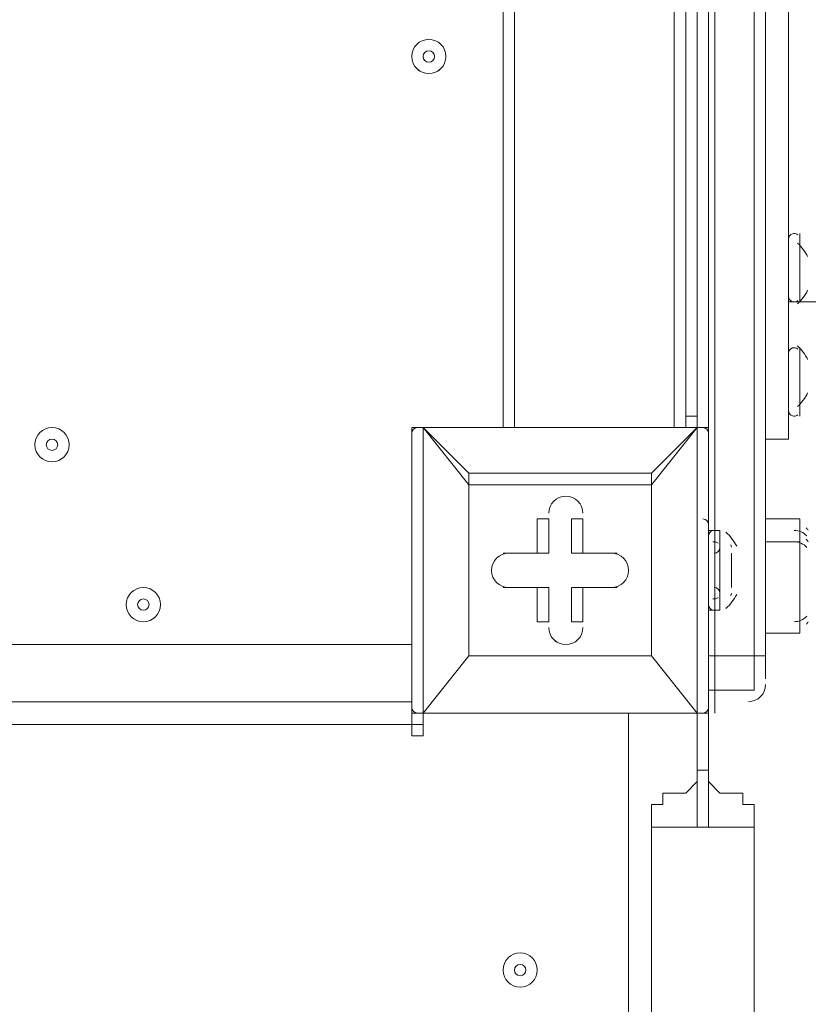
# Model space of a CAD drawing. Units: millimetres. Extents: x -3285 to 12043, y -11549 to 2514.
# Drawn here: x 5505 to 5724, y -5272 to -4998 of the extents above; entities that cross this region are included whole.
import ezdxf

# ---------------------------------------------------------------- set-up
doc = ezdxf.new("R2010")
doc.units = ezdxf.units.MM
doc.header["$MEASUREMENT"] = 0
doc.layers.add('Work Layer', color=7, linetype='Continuous', lineweight=0)

# ---------------------------------------------------------------- blocks, each defined once
blk = doc.blocks.new('Block_10')
at = {"layer": 'Work Layer', "color": 7, "lineweight": 9}
for p, q in [((5696.16, -5136.6), (5696.16, -4203.15)), ((5708.86, -4203.15), (5708.86, -5174.7)), ((5708.86, -4203.15), (5708.86, -5174.7)), ((5712.03, -5174.7), (5712.03, -4203.15)), ((5639.01, -4266.65), (5639.01, -5111.2)), ((5642.18, -4266.65), (5642.18, -5111.2)), ((5686.63, -4266.65), (5686.63, -5111.2)), ((5689.81, -4266.65), (5689.81, -5111.2)), ((5692.98, -4266.65), (5692.98, -5108.03)), ((5718.38, -5114.38), (5718.38, -4984.2)), ((5721.56, -5076.28), (5721.56, -5057.23)), ((5721.56, -5076.28), (5721.56, -5060.4)), ((5718.38, -5076.28), (6702.63, -5076.28)), ((5721.56, -5108.03), (5721.56, -5088.98)), ((5721.56, -5108.03), (5721.56, -5088.98)), ((5613.61, -5111.2), (5616.78, -5111.2)), ((5613.61, -5111.2), (5613.61, -5190.58)), ((5616.78, -5111.2), (5616.78, -5111.2)), ((5616.78, -5111.2), (5616.78, -5111.2)), ((5616.78, -5111.2), (5692.98, -5111.2)), ((5692.98, -5111.2), (5616.78, -5111.2)), ((5616.78, -5190.58), (5616.78, -5111.2)), ((5616.78, -5111.2), (5629.48, -5127.08)), ((5629.48, -5123.9), (5616.78, -5111.2)), ((5692.98, -5111.2), (5680.28, -5123.9)), ((5680.28, -5127.08), (5692.98, -5111.2)), ((5692.98, -5111.2), (5696.16, -5111.2)), ((5692.98, -5111.2), (5692.98, -5111.2)), ((5692.98, -5111.2), (5692.98, -5111.2)), ((5692.98, -5111.2), (5692.98, -5190.58)), ((5696.16, -5190.58), (5696.16, -5111.2)), ((5712.03, -5114.38), (5718.38, -5114.38)), ((5629.48, -5127.08), (5629.48, -5123.9)), ((5629.48, -5123.9), (5629.48, -5127.08)), ((5680.28, -5123.9), (5629.48, -5123.9)), ((5680.28, -5127.08), (5680.28, -5123.9)), ((5629.48, -5127.08), (5680.28, -5127.08)), ((5629.48, -5174.7), (5629.48, -5127.08)), ((5629.48, -5127.08), (5629.48, -5127.08)), ((5629.48, -5127.08), (5629.48, -5174.7)), ((5680.28, -5127.08), (5680.28, -5174.7)), ((5680.28, -5127.08), (5680.28, -5127.08)), ((5680.28, -5174.7), (5680.28, -5127.08)), ((5648.53, -5136.6), (5648.53, -5146.13)), ((5648.53, -5136.6), (5648.53, -5136.6)), ((5648.53, -5136.6), (5648.53, -5146.13)), ((5648.53, -5136.6), (5651.71, -5136.6)), ((5651.71, -5146.13), (5651.71, -5136.6)), ((5658.06, -5136.6), (5661.23, -5136.6)), ((5658.06, -5136.6), (5658.06, -5146.13)), ((5661.23, -5136.6), (5661.23, -5136.6)), ((5661.23, -5146.13), (5661.23, -5136.6)), ((5661.23, -5146.13), (5661.23, -5136.6)), ((5696.16, -5142.95), (5696.16, -5136.6)), ((5696.16, -5142.95), (5696.16, -5136.6)), ((5696.16, -5136.6), (5696.16, -5136.6)), ((5712.03, -5136.6), (5721.56, -5136.6)), ((5721.56, -5142.95), (5721.56, -5136.6)), ((5696.16, -5162), (5696.16, -5139.78)), ((5696.16, -5139.78), (5699.33, -5139.78)), ((5699.33, -5162), (5699.33, -5139.78)), ((5696.16, -5142.95), (5696.16, -5142.95)), ((5696.16, -5206.45), (5696.16, -5142.95)), ((5696.16, -5142.95), (5696.16, -5206.45)), ((5696.16, -5142.95), (5696.16, -5142.95)), ((5696.16, -5158.83), (5696.16, -5142.95)), ((5699.33, -5158.83), (5699.33, -5142.95)), ((5712.03, -5142.95), (5721.56, -5142.95)), ((5721.56, -5168.35), (5721.56, -5142.95)), ((5639.01, -5146.13), (5639.01, -5146.13)), ((5648.53, -5146.13), (5639.01, -5146.13)), ((5648.53, -5146.13), (5639.01, -5146.13)), ((5639.01, -5146.13), (5639.01, -5146.13)), ((5639.01, -5146.13), (5651.71, -5146.13)), ((5648.53, -5146.13), (5648.53, -5146.13)), ((5648.53, -5146.13), (5651.71, -5146.13)), ((5658.06, -5146.13), (5661.23, -5146.13)), ((5658.06, -5146.13), (5670.76, -5146.13)), ((5670.76, -5146.13), (5661.23, -5146.13)), ((5670.76, -5146.13), (5661.23, -5146.13)), ((5661.23, -5146.13), (5661.23, -5146.13)), ((5670.76, -5146.13), (5670.76, -5146.13)), ((5670.76, -5146.13), (5670.76, -5146.13)), ((5702.51, -5155.65), (5702.51, -5146.13)), ((5702.51, -5152.48), (5702.51, -5152.48)), ((5639.01, -5155.65), (5648.53, -5155.65)), ((5639.01, -5155.65), (5639.01, -5155.65)), ((5639.01, -5155.65), (5648.53, -5155.65)), ((5639.01, -5155.65), (5639.01, -5155.65)), ((5651.71, -5155.65), (5639.01, -5155.65)), ((5648.53, -5155.65), (5648.53, -5165.18)), ((5648.53, -5155.65), (5648.53, -5165.18)), ((5648.53, -5155.65), (5648.53, -5155.65)), ((5648.53, -5155.65), (5651.71, -5155.65)), ((5651.71, -5165.18), (5651.71, -5155.65)), ((5670.76, -5155.65), (5658.06, -5155.65)), ((5658.06, -5155.65), (5661.23, -5155.65)), ((5658.06, -5155.65), (5658.06, -5165.18)), ((5661.23, -5165.18), (5661.23, -5155.65)), ((5661.23, -5165.18), (5661.23, -5155.65)), ((5661.23, -5155.65), (5661.23, -5155.65)), ((5661.23, -5155.65), (5670.76, -5155.65)), ((5661.23, -5155.65), (5670.76, -5155.65)), ((5670.76, -5155.65), (5670.76, -5155.65)), ((5670.76, -5155.65), (5670.76, -5155.65)), ((5696.16, -5162), (5699.33, -5162)), ((5648.53, -5165.18), (5648.53, -5165.18)), ((5648.53, -5165.18), (5651.71, -5165.18)), ((5658.06, -5165.18), (5661.23, -5165.18)), ((5661.23, -5165.18), (5661.23, -5165.18)), ((5712.03, -5168.35), (5721.56, -5168.35)), ((4769.06, -5171.53), (5613.61, -5171.53)), ((5616.78, -5190.58), (5629.48, -5174.7)), ((5629.48, -5174.7), (5616.78, -5190.58)), ((5680.28, -5174.7), (5629.48, -5174.7)), ((5629.48, -5174.7), (5629.48, -5174.7)), ((5629.48, -5174.7), (5629.48, -5174.7)), ((5629.48, -5174.7), (5629.48, -5174.7)), ((5629.48, -5174.7), (5680.28, -5174.7)), ((5680.28, -5174.7), (5680.28, -5174.7)), ((5680.28, -5174.7), (5680.28, -5174.7)), ((5680.28, -5174.7), (5680.28, -5174.7)), ((5692.98, -5190.58), (5680.28, -5174.7)), ((5680.28, -5174.7), (5692.98, -5190.58)), ((5708.86, -5174.7), (5696.16, -5174.7)), ((5708.86, -5174.7), (5712.03, -5174.7)), ((5708.86, -5184.23), (5708.86, -5174.7)), ((5712.03, -5181.05), (5712.03, -5174.7)), ((5613.61, -5187.4), (4769.06, -5187.4)), ((5613.61, -5190.58), (5616.78, -5190.58)), ((5613.61, -5190.58), (5616.78, -5190.58)), ((5616.78, -5190.58), (5616.78, -5190.58)), ((5616.78, -5190.58), (5616.78, -5190.58)), ((5692.98, -5190.58), (5616.78, -5190.58)), ((5616.78, -5190.58), (5692.98, -5190.58)), ((5673.93, -6035.13), (5673.93, -5190.58)), ((5692.98, -5190.58), (5692.98, -5190.58)), ((5692.98, -5190.58), (5696.16, -5190.58)), ((5692.98, -5190.58), (5692.98, -5190.58)), ((5692.98, -5206.45), (5692.98, -5190.58)), ((5692.98, -5190.58), (5692.98, -5206.45)), ((5613.61, -5193.75), (4769.06, -5193.75)), ((5613.61, -5193.75), (5616.78, -5193.75)), ((5692.98, -5206.45), (5692.98, -5206.45)), ((5696.16, -5206.45), (5692.98, -5206.45)), ((5696.16, -5206.45), (5696.16, -5206.45)), ((5680.28, -5222.33), (5708.86, -5222.33))]:
    blk.add_line(p, q, dxfattribs=at)
for points in [[(5696.16, -5136.6), (5696.16, -4203.15), (5696.16, -4193.63)], [(5692.98, -5111.2), (5692.98, -5108.03), (5689.81, -5108.03)], [(5680.28, -5127.08), (5680.28, -5127.08), (5680.28, -5123.9)], [(5702.51, -5146.13), (5702.51, -5146.13), (5702.51, -5152.48), (5702.51, -5155.65)], [(5696.16, -5184.23), (5708.86, -5184.23), (5708.86, -5174.7)], [(4769.06, -5193.75), (4769.06, -5187.4), (5613.61, -5187.4), (5613.61, -5193.75)], [(5616.78, -5190.58), (5616.78, -5196.93), (5613.61, -5196.93), (5613.61, -5193.75)], [(5680.28, -5222.33), (5680.28, -5219.15), (5680.28, -5215.98), (5683.46, -5215.98), (5683.46, -5212.8), (5686.63, -5212.8), (5689.81, -5212.8), (5692.98, -5209.63), (5692.98, -5206.45)], [(5692.98, -5222.33), (5692.98, -5219.15), (5692.98, -5215.98), (5692.98, -5212.8), (5692.98, -5209.63), (5692.98, -5206.45)], [(5692.98, -5206.45), (5692.98, -5209.63), (5692.98, -5212.8), (5692.98, -5215.98), (5692.98, -5219.15), (5692.98, -5222.33)], [(5696.16, -5206.45), (5696.16, -5209.63), (5696.16, -5212.8), (5696.16, -5215.98), (5696.16, -5219.15), (5696.16, -5222.33)], [(5696.16, -5222.33), (5696.16, -5219.15), (5696.16, -5215.98), (5696.16, -5212.8), (5696.16, -5209.63), (5696.16, -5206.45)], [(5696.16, -5206.45), (5696.16, -5206.45), (5696.16, -5209.63), (5699.33, -5212.8), (5702.51, -5212.8), (5705.68, -5212.8), (5705.68, -5215.98), (5708.86, -5215.98), (5708.86, -5219.15), (5708.86, -5222.33)], [(5680.28, -5222.33), (5680.28, -6006.55), (5708.86, -6006.55), (5708.86, -5222.33)], [(5680.28, -5222.33), (5692.98, -5222.33), (5696.16, -5222.33), (5708.86, -5222.33)]]:
    blk.add_lwpolyline(points, dxfattribs=at)
for points, knots in [([(5613.61, -5008.01), (5613.61, -5010.64), (5615.74, -5012.78), (5618.37, -5012.78), (5621, -5012.78), (5623.13, -5010.64), (5623.13, -5008.01), (5623.13, -5005.38), (5621, -5003.25), (5618.37, -5003.25), (5615.74, -5003.25), (5613.61, -5005.38), (5613.61, -5008.01)], [0, 0, 0, 0, 1, 1, 1, 2, 2, 2, 3, 3, 3, 4, 4, 4, 4]), ([(5623.13, -5008.01), (5623.13, -5005.38), (5621, -5003.25), (5618.37, -5003.25), (5615.74, -5003.25), (5613.61, -5005.38), (5613.61, -5008.01), (5613.61, -5010.65), (5615.74, -5012.78), (5618.37, -5012.78), (5621, -5012.78), (5623.13, -5010.65), (5623.13, -5008.01)], [0, 0, 0, 0, 1, 1, 1, 2, 2, 2, 3, 3, 3, 4, 4, 4, 4]), ([(5619.96, -5008.01), (5619.96, -5007.14), (5619.25, -5006.43), (5618.37, -5006.43), (5617.49, -5006.43), (5616.78, -5007.14), (5616.78, -5008.01), (5616.78, -5008.89), (5617.49, -5009.6), (5618.37, -5009.6), (5619.25, -5009.6), (5619.96, -5008.89), (5619.96, -5008.01)], [0, 0, 0, 0, 1, 1, 1, 2, 2, 2, 3, 3, 3, 4, 4, 4, 4]), ([(5508.83, -5115.96), (5508.83, -5118.6), (5510.97, -5120.73), (5513.6, -5120.73), (5516.23, -5120.73), (5518.36, -5118.6), (5518.36, -5115.96), (5518.36, -5113.33), (5516.23, -5111.2), (5513.6, -5111.2), (5510.97, -5111.2), (5508.83, -5113.33), (5508.83, -5115.96)], [0, 0, 0, 0, 1, 1, 1, 2, 2, 2, 3, 3, 3, 4, 4, 4, 4]), ([(5518.36, -5115.96), (5518.36, -5113.33), (5516.23, -5111.2), (5513.6, -5111.2), (5510.97, -5111.2), (5508.83, -5113.33), (5508.83, -5115.96), (5508.83, -5118.6), (5510.97, -5120.73), (5513.6, -5120.73), (5516.23, -5120.73), (5518.36, -5118.6), (5518.36, -5115.96)], [0, 0, 0, 0, 1, 1, 1, 2, 2, 2, 3, 3, 3, 4, 4, 4, 4]), ([(5515.18, -5115.96), (5515.18, -5115.09), (5514.47, -5114.38), (5513.6, -5114.38), (5512.72, -5114.38), (5512.01, -5115.09), (5512.01, -5115.96), (5512.01, -5116.84), (5512.72, -5117.55), (5513.6, -5117.55), (5514.47, -5117.55), (5515.18, -5116.84), (5515.18, -5115.96)], [0, 0, 0, 0, 1, 1, 1, 2, 2, 2, 3, 3, 3, 4, 4, 4, 4]), ([(5661.23, -5135.02), (5661.23, -5132.38), (5659.1, -5130.25), (5656.47, -5130.25), (5653.84, -5130.25), (5651.71, -5132.38), (5651.71, -5135.02)], [0, 0, 0, 0, 1, 1, 1, 2, 2, 2, 2]), ([(5661.23, -5135.02), (5661.23, -5132.38), (5659.1, -5130.25), (5656.47, -5130.25), (5653.84, -5130.25), (5651.71, -5132.38), (5651.71, -5135.02)], [0, 0, 0, 0, 1, 1, 1, 2, 2, 2, 2]), ([(5661.23, -5135.02), (5661.23, -5132.38), (5659.1, -5130.25), (5656.47, -5130.25), (5653.84, -5130.25), (5651.71, -5132.38), (5651.71, -5135.02)], [0, 0, 0, 0, 1, 1, 1, 2, 2, 2, 2]), ([(5640.6, -5146.13), (5637.96, -5146.13), (5635.83, -5148.26), (5635.83, -5150.89), (5635.83, -5153.52), (5637.96, -5155.65), (5640.6, -5155.65)], [0, 0, 0, 0, 1, 1, 1, 2, 2, 2, 2]), ([(5640.6, -5146.13), (5637.96, -5146.13), (5635.83, -5148.26), (5635.83, -5150.89), (5635.83, -5153.52), (5637.96, -5155.65), (5640.6, -5155.65)], [0, 0, 0, 0, 1, 1, 1, 2, 2, 2, 2]), ([(5640.6, -5146.13), (5637.96, -5146.13), (5635.83, -5148.26), (5635.83, -5150.89), (5635.83, -5153.52), (5637.96, -5155.65), (5640.6, -5155.65)], [0, 0, 0, 0, 1, 1, 1, 2, 2, 2, 2]), ([(5669.17, -5155.65), (5671.8, -5155.65), (5673.93, -5153.52), (5673.93, -5150.89), (5673.93, -5148.26), (5671.8, -5146.13), (5669.17, -5146.13)], [0, 0, 0, 0, 1, 1, 1, 2, 2, 2, 2]), ([(5669.17, -5155.65), (5671.8, -5155.65), (5673.93, -5153.52), (5673.93, -5150.89), (5673.93, -5148.26), (5671.8, -5146.13), (5669.17, -5146.13)], [0, 0, 0, 0, 1, 1, 1, 2, 2, 2, 2]), ([(5669.17, -5155.65), (5671.8, -5155.65), (5673.93, -5153.52), (5673.93, -5150.89), (5673.93, -5148.26), (5671.8, -5146.13), (5669.17, -5146.13)], [0, 0, 0, 0, 1, 1, 1, 2, 2, 2, 2]), ([(5534.23, -5160.42), (5534.23, -5163.05), (5536.37, -5165.18), (5539, -5165.18), (5541.63, -5165.18), (5543.76, -5163.05), (5543.76, -5160.42), (5543.76, -5157.78), (5541.63, -5155.65), (5539, -5155.65), (5536.37, -5155.65), (5534.23, -5157.78), (5534.23, -5160.42)], [0, 0, 0, 0, 1, 1, 1, 2, 2, 2, 3, 3, 3, 4, 4, 4, 4]), ([(5543.76, -5160.42), (5543.76, -5157.78), (5541.63, -5155.65), (5539, -5155.65), (5536.36, -5155.65), (5534.23, -5157.78), (5534.23, -5160.42), (5534.23, -5163.05), (5536.36, -5165.18), (5539, -5165.18), (5541.63, -5165.18), (5543.76, -5163.05), (5543.76, -5160.42)], [0, 0, 0, 0, 1, 1, 1, 2, 2, 2, 3, 3, 3, 4, 4, 4, 4]), ([(5540.58, -5160.42), (5540.58, -5159.54), (5539.87, -5158.83), (5539, -5158.83), (5538.12, -5158.83), (5537.41, -5159.54), (5537.41, -5160.42), (5537.41, -5161.29), (5538.12, -5162), (5539, -5162), (5539.87, -5162), (5540.58, -5161.29), (5540.58, -5160.42)], [0, 0, 0, 0, 1, 1, 1, 2, 2, 2, 3, 3, 3, 4, 4, 4, 4]), ([(5651.71, -5166.76), (5651.71, -5169.39), (5653.84, -5171.53), (5656.47, -5171.53), (5659.1, -5171.53), (5661.23, -5169.4), (5661.23, -5166.76)], [0, 0, 0, 0, 1, 1, 1, 2, 2, 2, 2]), ([(5651.71, -5166.76), (5651.71, -5169.4), (5653.84, -5171.53), (5656.47, -5171.53), (5659.1, -5171.53), (5661.23, -5169.4), (5661.23, -5166.76)], [0, 0, 0, 0, 1, 1, 1, 2, 2, 2, 2]), ([(5651.71, -5166.76), (5651.71, -5169.4), (5653.84, -5171.53), (5656.47, -5171.53), (5659.1, -5171.53), (5661.23, -5169.4), (5661.23, -5166.76)], [0, 0, 0, 0, 1, 1, 1, 2, 2, 2, 2]), ([(5643.77, -5266.78), (5646.4, -5266.78), (5648.53, -5264.65), (5648.53, -5262.02), (5648.53, -5259.39), (5646.4, -5257.25), (5643.77, -5257.25), (5641.14, -5257.25), (5639.01, -5259.39), (5639.01, -5262.02), (5639.01, -5264.65), (5641.14, -5266.78), (5643.77, -5266.78)], [0, 0, 0, 0, 1, 1, 1, 2, 2, 2, 3, 3, 3, 4, 4, 4, 4]), ([(5643.77, -5257.25), (5641.14, -5257.25), (5639.01, -5259.38), (5639.01, -5262.02), (5639.01, -5264.65), (5641.14, -5266.78), (5643.77, -5266.78), (5646.4, -5266.78), (5648.53, -5264.65), (5648.53, -5262.02), (5648.53, -5259.39), (5646.4, -5257.25), (5643.77, -5257.25)], [0, 0, 0, 0, 1, 1, 1, 2, 2, 2, 3, 3, 3, 4, 4, 4, 4]), ([(5643.77, -5260.43), (5642.9, -5260.43), (5642.18, -5261.14), (5642.18, -5262.02), (5642.18, -5262.89), (5642.89, -5263.6), (5643.77, -5263.6), (5644.65, -5263.6), (5645.36, -5262.89), (5645.36, -5262.02), (5645.36, -5261.14), (5644.65, -5260.43), (5643.77, -5260.43)], [0, 0, 0, 0, 1, 1, 1, 2, 2, 2, 3, 3, 3, 4, 4, 4, 4])]:
    blk.add_open_spline(points, degree=3, knots=knots, dxfattribs=at)
for points in [[(5719.48, -5057.3), (5718.83, -5057.52), (5718.38, -5058.13), (5718.38, -5058.81)], [(5721.01, -5057.61), (5720.59, -5057.25), (5720.01, -5057.13), (5719.48, -5057.3)], [(5723.71, -5063.67), (5723.04, -5062.24), (5722.08, -5060.96), (5720.88, -5059.92)], [(5718.38, -5074.69), (5718.38, -5075.38), (5718.83, -5075.99), (5719.48, -5076.2)], [(5720.88, -5076.76), (5722.08, -5075.72), (5723.04, -5074.45), (5723.71, -5073.01)], [(5719.48, -5076.2), (5720.01, -5076.37), (5720.59, -5076.25), (5721.01, -5075.89)], [(5721.01, -5089.36), (5720.59, -5089), (5720.01, -5088.88), (5719.48, -5089.06)], [(5723.71, -5092.25), (5723.04, -5090.81), (5722.08, -5089.53), (5720.88, -5088.5)], [(5719.48, -5089.06), (5718.83, -5089.27), (5718.38, -5089.88), (5718.38, -5090.57)], [(5720.88, -5105.33), (5722.08, -5104.3), (5723.04, -5103.02), (5723.71, -5101.58)], [(5718.38, -5106.44), (5718.38, -5107.13), (5718.83, -5107.74), (5719.48, -5107.95)], [(5719.48, -5107.95), (5720.01, -5108.12), (5720.59, -5108), (5721.01, -5107.64)], [(5615.2, -5111.2), (5614.32, -5111.2), (5613.61, -5111.91), (5613.61, -5112.79)], [(5696.16, -5112.79), (5696.16, -5111.91), (5695.45, -5111.2), (5694.57, -5111.2)], [(5696.16, -5138.19), (5696.16, -5137.31), (5695.45, -5136.6), (5694.57, -5136.6)], [(5697.36, -5139.83), (5696.65, -5140), (5696.16, -5140.64), (5696.16, -5141.37)], [(5704, -5144.17), (5703.22, -5142.71), (5702.2, -5141.39), (5700.97, -5140.28)], [(5723.48, -5141.32), (5722.58, -5140.34), (5721.3, -5139.78), (5719.97, -5139.78)], [(5723.89, -5139.75), (5723.7, -5139.52), (5723.5, -5139.29), (5723.3, -5139.07)], [(5698.81, -5143.36), (5698.42, -5143.01), (5697.87, -5142.87), (5697.36, -5143)], [(5723.48, -5144.49), (5722.58, -5143.51), (5721.3, -5142.95), (5719.97, -5142.95)], [(5723.89, -5142.93), (5723.7, -5142.69), (5723.5, -5142.47), (5723.3, -5142.25)], [(5697.75, -5146.13), (5698.62, -5146.13), (5699.33, -5145.42), (5699.33, -5144.54)], [(5702.51, -5144.43), (5702.49, -5144.2), (5702.43, -5143.99), (5702.32, -5143.79)], [(5699.33, -5157.24), (5699.33, -5156.36), (5698.62, -5155.65), (5697.75, -5155.65)], [(5702.32, -5157.99), (5702.44, -5157.76), (5702.51, -5157.5), (5702.51, -5157.24)], [(5697.36, -5158.78), (5697.87, -5158.91), (5698.42, -5158.77), (5698.81, -5158.42)], [(5700.97, -5161.5), (5702.2, -5160.39), (5703.22, -5159.07), (5704, -5157.61)], [(5696.16, -5160.42), (5696.16, -5161.14), (5696.65, -5161.78), (5697.36, -5161.96)], [(5719.97, -5165.18), (5721.3, -5165.18), (5722.58, -5164.62), (5723.48, -5163.64)], [(5723.3, -5165.89), (5723.5, -5165.66), (5723.7, -5165.44), (5723.89, -5165.21)], [(5707.27, -5187.4), (5709.9, -5187.4), (5712.03, -5185.27), (5712.03, -5182.64)], [(5613.61, -5188.99), (5613.61, -5189.87), (5614.32, -5190.58), (5615.2, -5190.58)], [(5694.57, -5190.58), (5695.45, -5190.58), (5696.16, -5189.87), (5696.16, -5188.99)]]:
    blk.add_open_spline(points, degree=3, dxfattribs=at)

msp = doc.modelspace()

# ---------------------------------------------------------------- linework, layer by layer
at = {"layer": 'Work Layer', "color": 250, "lineweight": 5}
msp.add_line((5697.93, -5190.58), (5697.93, -4187.28), dxfattribs=at)
at = {"layer": 'Work Layer', "color": 1, "lineweight": 9}
msp.add_open_spline([(8579.58, 621.34), (8262.56, 924.47), (7841.47, 1092.66), (7404.77, 1092.66), (7379.45, 1092.66), (7354.06, 1092.1), (7328.67, 1090.96), (7328.67, 1090.96), (7077.45, 1079.71), (7077.45, 1079.71), (7012.37, 1076.8), (6947.53, 1070.15), (6883.25, 1059.8), (6883.25, 1059.8), (6508.6, 999.47), (6508.6, 999.47), (6435.7, 987.74), (6363.66, 971.28), (6292.93, 950.17), (6292.93, 950.17), (5930.99, 842.22), (5930.99, 842.22), (5856.11, 819.89), (5782.89, 792.34), (5711.76, 759.92), (5402.97, 1277.58), (4837.79, 1624.5), (4191.22, 1624.5), (3897.45, 1624.5), (3620.66, 1552.51), (3376.81, 1425.87), (3363.59, 1426.18), (3350.47, 1426.87), (3337.18, 1426.87), (2864.77, 1426.87), (2438.33, 1227.48), (2136.67, 908.81), (1450.08, 665.35), (958.2, 10.48), (958.2, -759.56), (958.2, -1055.56), (1031.24, -1334.36), (1159.7, -1579.56), (1155.38, -1628.18), (1152.78, -1677.29), (1152.78, -1727.01), (1152.78, -2001.61), (1220.16, -2260.72), (1339.09, -2488.87), (1339.09, -2488.87), (790.24, -2488.87), (790.24, -2488.87), (578.74, -2374.81), (336.75, -2310.01), (79.58, -2310.01), (79.58, -2310.01), (-392.55, -2310.01), (-392.55, -2310.01), (-986.87, -2310.01), (-1500.41, -2655.69), (-1743.21, -3156.92), (-1953.43, -3378.49), (-2096.65, -3664.07), (-2140.66, -3981.44), (-2694.45, -4313.44), (-3065.24, -4919.34), (-3065.24, -5612), (-3065.24, -6378.68), (-2610.89, -7038.83), (-1956.99, -7339.1), (-1956.99, -7339.1), (-1956.99, -8006.44), (-1956.99, -8006.44), (-1956.99, -8426.88), (-1783.79, -8806.69), (-1505.13, -9079.04), (-1505.13, -9079.04), (-1505.13, -9714.69), (-1505.13, -9714.69), (-1505.13, -10266.97), (-1057.4, -10714.69), (-505.12, -10714.69), (-505.12, -10714.69), (194.89, -10714.69), (194.89, -10714.69), (747.17, -10714.69), (1194.9, -10266.97), (1194.9, -9714.69), (1194.9, -9714.69), (1194.9, -9075.54), (1194.9, -9075.54), (1433.76, -8840.52), (1594.11, -8526.15), (1633.4, -8175.06), (1852.11, -8732.76), (2394.72, -9127.85), (3029.98, -9127.85), (3029.98, -9127.85), (3359.36, -9127.85), (3359.36, -9127.85), (3570.86, -9127.85), (3772.02, -9083.86), (3954.5, -9004.88), (4634.67, -8862.43), (5145.51, -8259.41), (5145.51, -7536.9), (5145.51, -7536.9), (5145.51, -6861.79), (5145.51, -6861.79), (5272.25, -6641.72), (5345.12, -6386.69), (5345.12, -6114.49), (5345.12, -6114.49), (5023.18, -6114.49), (5023.18, -6114.49), (5222.68, -5859.78), (5341.95, -5539.2), (5341.95, -5190.57), (5341.95, -5190.57), (5341.95, -4188.87), (5341.95, -4188.87), (5341.95, -3967.26), (5293.57, -3757.06), (5207.26, -3567.78), (5250.85, -3536.68), (5292.86, -3503.55), (5333.17, -3468.47), (5333.17, -3468.47), (5663.2, -3389.49), (5663.2, -3389.49), (5752.74, -3368.06), (5840.42, -3339.38), (5925.34, -3303.74), (5925.34, -3303.74), (6280.94, -3154.52), (6280.94, -3154.52), (6366.17, -3118.76), (6448.37, -3076.09), (6526.65, -3026.96), (6526.65, -3026.96), (6840.98, -2829.75), (6840.98, -2829.75), (6840.98, -2829.75), (7013.2, -2724.83), (7013.2, -2724.83), (7013.2, -2724.83), (7116, -2679.25), (7116, -2679.25), (7116, -2679.25), (7234.41, -2644.77), (7234.41, -2644.77), (7234.41, -2644.77), (7358.12, -2624.54), (7358.12, -2624.54), (7358.12, -2624.54), (7468.57, -2620.39), (7468.57, -2620.39), (8381.93, -2586.06), (9104.72, -1835.63), (9104.72, -921.6), (9104.72, -921.6), (9104.72, -607.34), (9104.72, -607.34), (9104.72, -143.28), (8914.99, 300.62), (8579.58, 621.34)], degree=3, knots=[0, 0, 0, 0, 1, 1, 1, 2, 2, 2, 3, 3, 3, 4, 4, 4, 5, 5, 5, 6, 6, 6, 7, 7, 7, 8, 8, 8, 9, 9, 9, 10, 10, 10, 11, 11, 11, 12, 12, 12, 13, 13, 13, 14, 14, 14, 15, 15, 15, 16, 16, 16, 17, 17, 17, 18, 18, 18, 19, 19, 19, 20, 20, 20, 21, 21, 21, 22, 22, 22, 23, 23, 23, 24, 24, 24, 25, 25, 25, 26, 26, 26, 27, 27, 27, 28, 28, 28, 29, 29, 29, 30, 30, 30, 31, 31, 31, 32, 32, 32, 33, 33, 33, 34, 34, 34, 35, 35, 35, 36, 36, 36, 37, 37, 37, 38, 38, 38, 39, 39, 39, 40, 40, 40, 41, 41, 41, 42, 42, 42, 43, 43, 43, 44, 44, 44, 45, 45, 45, 46, 46, 46, 47, 47, 47, 48, 48, 48, 49, 49, 49, 50, 50, 50, 51, 51, 51, 52, 52, 52, 53, 53, 53, 54, 54, 54, 55, 55, 55, 55], dxfattribs=at)

# ---------------------------------------------------------------- block references
at = {"layer": 'Work Layer'}
msp.add_blockref('Block_10', (0, 0), dxfattribs=at)

doc.saveas('drawing.dxf')
